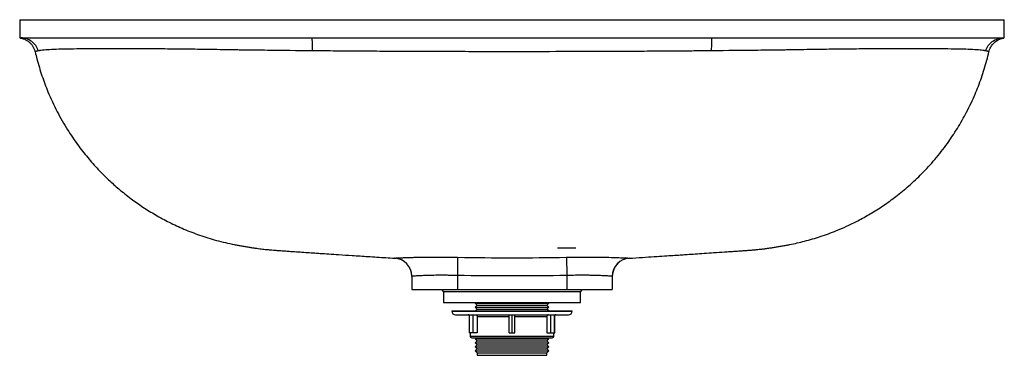
# Paper-space layout '_Vorderseite' of a CAD drawing. Units: millimetres. Extents: x -270 to 270, y -184 to 0.
import ezdxf

# ---------------------------------------------------------------- set-up
doc = ezdxf.new("R2010")
doc.units = ezdxf.units.MM

psp = doc.layouts.new('_Vorderseite')

# ---------------------------------------------------------------- linework, layer by layer
at = {"color": 7, "linetype": 'Continuous', "lineweight": 25}
for p, q in [((-270, 0), (-270, -10)), ((270, -10), (270, 0)), ((-109.61, -10), (109.61, -10)), ((-261.56, -17.65), (-261.56, -17.65)), ((-261.53, -17.64), (-261.53, -17.64)), ((25, -125), (35, -125)), ((-64.35, -130.78), (-64.4, -130.74)), ((-29.83, -130.27), (-30, -140.24)), ((29.83, -130.27), (30, -140.24)), ((-30, -140.24), (-30, -148)), ((30, -140.24), (30, -148)), ((-55, -140.73), (-55, -148)), ((55, -140.73), (55, -148)), ((-55, -148), (55, -148)), ((-38.71, -148), (-37.5, -149.21)), ((-37.5, -149.21), (-37.5, -155)), ((37.5, -149.21), (-37.5, -149.21)), ((37.5, -149.21), (38.71, -148)), ((37.5, -155), (37.5, -149.21)), ((-37.5, -155), (37.5, -155)), ((-19.81, -155), (-20.25, -155.41)), ((-20.25, -155.41), (-19.16, -156.56)), ((-20.25, -155.41), (20.25, -155.41)), ((-19.16, -156.56), (-20.25, -157.58)), ((-19.16, -156.56), (19.16, -156.56)), ((19.16, -156.56), (20.25, -155.41)), ((20.25, -157.58), (19.16, -156.56)), ((20.25, -155.41), (19.81, -155)), ((-33, -159.62), (-33, -159.77)), ((-33, -159.62), (33, -159.62)), ((-31, -161.77), (31, -161.77)), ((-23.48, -161.77), (-23.48, -171.77)), ((-23.24, -171.77), (-23.24, -161.77)), ((-21.31, -171.77), (-21.31, -161.77)), ((-20.25, -157.58), (-19.16, -158.73)), ((-20.25, -157.58), (20.25, -157.58)), ((-19.16, -158.73), (-20.11, -159.62)), ((-19.16, -158.73), (19.16, -158.73)), ((-1.5, -171.77), (-1.5, -161.77)), ((0, -171.77), (0, -161.77)), ((1.5, -171.77), (1.5, -161.77)), ((19.16, -158.73), (20.25, -157.58)), ((20.11, -159.62), (19.16, -158.73)), ((21.31, -171.77), (21.31, -161.77)), ((23.24, -171.77), (23.24, -161.77)), ((23.48, -171.77), (23.48, -161.77)), ((33, -159.77), (33, -159.62)), ((-19.13, -162.77), (-1.5, -162.77)), ((-19.13, -162.77), (-19.13, -171.77)), ((1.5, -162.77), (19.13, -162.77)), ((19.13, -162.77), (19.13, -171.77)), ((-19.13, -171.77), (-23.48, -171.77)), ((-23, -171.77), (-23, -173.43)), ((-1.5, -171.77), (1.5, -171.77)), ((19.13, -171.77), (23.48, -171.77)), ((23, -173.43), (23, -171.77)), ((-22, -174.43), (22, -174.43)), ((-19.68, -174.43), (-20.25, -174.97)), ((-20.25, -174.97), (-19.16, -176.12)), ((-20.25, -174.97), (20.25, -174.97)), ((-19.16, -176.12), (-20.25, -177.14)), ((-20.25, -177.14), (-19.16, -178.3)), ((-20.25, -177.14), (20.25, -177.14)), ((-19.16, -176.12), (19.16, -176.12)), ((19.16, -176.12), (20.25, -174.97)), ((20.25, -177.14), (19.16, -176.12)), ((19.16, -178.3), (20.25, -177.14)), ((20.25, -174.97), (19.68, -174.43)), ((-19.16, -178.3), (-20.25, -179.32)), ((-20.25, -179.32), (-19.16, -180.47)), ((-20.25, -179.32), (20.25, -179.32)), ((-19.16, -180.47), (-20.25, -181.49)), ((-20.25, -181.49), (-19.16, -182.64)), ((-20.25, -181.49), (20.25, -181.49)), ((-19.16, -178.3), (19.16, -178.3)), ((-19.16, -180.47), (19.16, -180.47)), ((-19.16, -182.64), (-19.16, -184)), ((-19.16, -182.64), (19.16, -182.64)), ((20.25, -179.32), (19.16, -178.3)), ((19.16, -180.47), (20.25, -179.32)), ((20.25, -181.49), (19.16, -180.47)), ((19.16, -182.64), (20.25, -181.49)), ((19.16, -184), (19.16, -182.64)), ((-19.16, -184), (19.16, -184))]:
    psp.add_line(p, q, dxfattribs=at)
at = {"color": 60, "linetype": 'Continuous', "lineweight": 25}
for p, q in [((64.4, -130.74), (64.35, -130.78)), ((-33, -159.77), (33, -159.77)), ((-23, -173.43), (23, -173.43))]:
    psp.add_line(p, q, dxfattribs=at)
at = {"color": 7, "linetype": 'Continuous', "lineweight": 25, "flags": 128}
for points in [[(-270, -10), (-270, -10)], [(270, -10), (270, -10)]]:
    psp.add_lwpolyline(points, dxfattribs=at)
at = {"color": 7, "linetype": 'Continuous', "lineweight": 25}
for centre, radius, start, end in [((-65, -140.73), 10, 0.0019, 86.5431), ((-65, -140.76), 10, 1.0298, 86.2872), ((65, -140.73), 10, 93.4569, 179.9981), ((65, -140.76), 10, 93.7048, 178.9702), ((-31, -159.77), 2, 180, 270), ((-24, -162.77), 1, 58.6452, 90), ((24, -162.77), 1, 90, 121.3548), ((31, -159.77), 2, 270, 0), ((-22, -173.43), 1, 180, 270), ((22, -173.43), 1, 270, 0)]:
    psp.add_arc(centre, radius, start, end, dxfattribs=at)
for points, knots in [([(-270, 0), (-270.01, 0), (-270.01, 0), (-269.98, 0), (-270.07, 0), (-268.91, 0), (-266.85, 0), (-264.15, 0), (-261.09, 0), (-257.42, 0), (-253.16, 0), (-248.37, 0), (-243.03, 0), (-237.2, 0), (-230.87, 0), (-224.11, 0), (-216.95, 0), (-209.42, 0), (-201.57, 0), (-193.44, 0), (-185.11, 0), (-177.01, 0), (-169.24, 0), (-162.15, 0), (-156.54, 0), (-152.98, 0), (-151.42, 0), (-150.73, 0), (-150.43, 0), (-150.28, 0), (-150.22, 0), (-150.19, 0), (-150.18, 0), (-150.16, 0), (-150.09, 0), (-149.81, 0), (-149.2, 0), (-148.16, 0), (-146.47, 0), (-144.02, 0), (-140.71, 0), (-136.11, 0), (-130.04, 0), (-122.32, 0), (-113.33, 0), (-105.24, 0), (-99.07, 0), (-95.46, 0), (-92.65, 0), (-90.04, 0), (-87.43, 0), (-84.82, 0), (-72.21, 0), (-41.06, 0), (24.52, 0), (82.76, 0), (125.11, 0), (135.7, 0), (146.27, 0), (156.82, 0), (166.69, 0), (175.85, 0), (184.32, 0), (192.62, 0), (200.68, 0), (208.45, 0), (215.92, 0), (223.06, 0), (229.82, 0), (236.13, 0), (241.98, 0), (247.35, 0), (252.22, 0), (256.55, 0), (260.29, 0), (263.46, 0), (266.02, 0), (267.97, 0), (269, 0), (269.49, 0), (269.71, 0), (269.87, 0), (269.97, 0), (270, 0), (270, 0), (270, 0), (270, 0), (270, 0), (270, 0), (270, 0)], [0, 0, 0, 0, 0.0448092, 0.0607093, 0.0765989, 0.0924397, 0.1081541, 0.1200818, 0.1320499, 0.144058, 0.1559608, 0.1678847, 0.1798044, 0.1917713, 0.2037107, 0.2156882, 0.2276036, 0.2395696, 0.2515744, 0.2634863, 0.2754003, 0.2873122, 0.2974022, 0.3074806, 0.3163068, 0.3201905, 0.3219002, 0.3226527, 0.3229839, 0.323114, 0.3232441, 0.3232449, 0.3232505, 0.3232655, 0.3233217, 0.3235385, 0.3243899, 0.3257984, 0.3277638, 0.3312509, 0.3357283, 0.3411959, 0.3499085, 0.360339, 0.3724875, 0.3863538, 0.3931383, 0.3974875, 0.4010136, 0.4045397, 0.4080659, 0.411592, 0.4151181, 0.4591948, 0.537903, 0.681009, 0.6953196, 0.7096302, 0.7239408, 0.7381961, 0.7523503, 0.7641122, 0.7759329, 0.7877898, 0.7995948, 0.8113735, 0.8231395, 0.8349909, 0.846838, 0.8586417, 0.8703886, 0.8822027, 0.8940396, 0.9058675, 0.9176562, 0.9294125, 0.9412342, 0.953066, 0.9648872, 0.9685614, 0.9722327, 0.975903, 0.9795741, 0.9825392, 0.9838155, 0.9863274, 0.9901093, 0.9951613, 1, 1, 1, 1]), ([(-270, -10), (-270, -10), (-270, -10), (-270, -10), (-270, -10), (-270, -10), (-270, -10), (-270, -10), (-270, -10), (-269.99, -10), (-269.97, -10), (-269.91, -10), (-269.8, -10), (-269.73, -10), (-269.55, -10), (-269.44, -10), (-269.31, -10)], [0.49436676, 0.49436676, 0.49436676, 0.49436676, 0.5, 0.53125, 0.5390625, 0.54296875, 0.54492187, 0.54492187, 0.54589844, 0.54589844, 0.546875, 0.54882812, 0.54882812, 0.55078125, 0.55078125, 0.55292315, 0.55292315, 0.55292315, 0.55292315]), ([(-269.65, -10.05), (-269.63, -10.06), (-269.57, -10.07), (-269.37, -10.1), (-268.98, -10.18), (-268.45, -10.32), (-267.69, -10.57), (-266.62, -11.04), (-265.36, -11.81), (-264.16, -12.86), (-263.15, -14.05), (-262.34, -15.39), (-261.8, -16.61), (-261.64, -17.4), (-261.59, -17.66)], [0, 0, 0, 0, 0.073736, 0.140798, 0.175544, 0.217605, 0.274688, 0.355619, 0.476981, 0.599135, 0.706152, 0.822249, 0.942312, 1, 1, 1, 1]), ([(-259.84, -17.07), (-260.15, -16.05), (-260.62, -15.09), (-261.83, -13.36), (-262.58, -12.59), (-264.27, -11.33), (-265.21, -10.83), (-267.21, -10.17), (-268.26, -10), (-269.31, -10)], [0, 0, 0, 0, 0.25, 0.25, 0.5, 0.5, 0.75, 0.75, 1, 1, 1, 1]), ([(-269.31, -10), (-269.2, -10), (-269.08, -10), (-268.36, -10), (-267.54, -10), (-265.42, -10), (-264.13, -10), (-262.22, -10), (-261.82, -10), (-260.99, -10), (-260.56, -10), (-259.24, -10), (-258.3, -10), (-255.33, -10), (-253.14, -10), (-248.35, -10), (-245.76, -10), (-242.26, -10), (-241.54, -10), (-240.09, -10), (-239.35, -10), (-237.1, -10), (-235.55, -10), (-230.81, -10), (-227.5, -10), (-220.57, -10), (-216.96, -10), (-211.32, -10), (-209.4, -10), (-205.48, -10), (-203.5, -10), (-197.5, -10), (-193.42, -10), (-185.11, -10), (-180.87, -10), (-174.4, -10), (-172.22, -10), (-168.93, -10), (-167.82, -10), (-165.62, -10), (-164.52, -10), (-159.01, -10), (-154.6, -10), (-149.09, -10), (-147.98, -10), (-145.78, -10), (-142.47, -10), (-134.75, -10), (-123.43, -10), (-114.31, -10), (-109.61, -10)], [0.5529232, 0.5529232, 0.5529232, 0.5529232, 0.5546875, 0.5546875, 0.5625, 0.5625, 0.5703125, 0.5703125, 0.5722656, 0.5722656, 0.5742187, 0.5742187, 0.578125, 0.578125, 0.5859375, 0.5859375, 0.59375, 0.59375, 0.5957031, 0.5957031, 0.5976562, 0.5976562, 0.6015625, 0.6015625, 0.609375, 0.609375, 0.6171875, 0.6171875, 0.6210937, 0.6210937, 0.625, 0.625, 0.6328125, 0.6328125, 0.640625, 0.640625, 0.6445312, 0.6445312, 0.6464844, 0.6464844, 0.6484375, 0.6484375, 0.65625, 0.65625, 0.6582031, 0.6582031, 0.6601562, 0.6640625, 0.671875, 0.6802008, 0.6802008, 0.6802008, 0.6802008]), ([(-109.48, -17.07), (-109.49, -16.06), (-109.49, -15.09), (-109.51, -13.36), (-109.52, -12.59), (-109.54, -11.33), (-109.56, -10.83), (-109.58, -10.17), (-109.6, -10), (-109.61, -10)], [0, 0, 0, 0, 0.25, 0.25, 0.5, 0.5, 0.75, 0.75, 1, 1, 1, 1]), ([(109.48, -17.07), (109.49, -16.06), (109.49, -15.09), (109.51, -13.36), (109.52, -12.59), (109.54, -11.33), (109.56, -10.83), (109.58, -10.17), (109.6, -10), (109.61, -10)], [0, 0, 0, 0, 0.25, 0.25, 0.5, 0.5, 0.75, 0.75, 1, 1, 1, 1]), ([(109.61, -10), (111.25, -10), (121.71, -10), (134.38, -10), (145.96, -10), (148.72, -10), (149.82, -10), (150.37, -10), (152.02, -10), (153.12, -10), (158.6, -10), (162.95, -10), (171.56, -10), (175.83, -10), (182.16, -10), (184.27, -10), (188.45, -10), (190.54, -10), (196.7, -10), (200.69, -10), (208.44, -10), (212.2, -10), (217.67, -10), (219.46, -10), (222.11, -10), (222.99, -10), (224.72, -10), (225.58, -10), (229.82, -10), (233.03, -10), (239.1, -10), (241.95, -10), (245.97, -10), (247.27, -10), (249.14, -10), (249.76, -10), (250.96, -10), (251.56, -10), (254.45, -10), (256.54, -10), (260.27, -10), (261.92, -10), (264.78, -10), (265.99, -10), (267.22, -10), (267.45, -10), (267.88, -10), (268.08, -10), (268.64, -10), (268.95, -10), (269.23, -10), (269.27, -10), (269.31, -10)], [0.8096009, 0.8096009, 0.8096009, 0.8096009, 0.8125, 0.828125, 0.8320312, 0.8330078, 0.8330078, 0.8339844, 0.8339844, 0.8359375, 0.8359375, 0.84375, 0.84375, 0.8515625, 0.8515625, 0.8554687, 0.8554687, 0.859375, 0.859375, 0.8671875, 0.8671875, 0.875, 0.875, 0.8789062, 0.8789062, 0.8808594, 0.8808594, 0.8828125, 0.8828125, 0.890625, 0.890625, 0.8984375, 0.8984375, 0.9023437, 0.9023437, 0.9042969, 0.9042969, 0.90625, 0.90625, 0.9140625, 0.9140625, 0.921875, 0.921875, 0.9296875, 0.9296875, 0.9316406, 0.9316406, 0.9335937, 0.9335937, 0.9375, 0.9375, 0.9380858, 0.9380858, 0.9380858, 0.9380858]), ([(259.84, -17.07), (260.15, -16.05), (260.62, -15.09), (261.83, -13.36), (262.58, -12.59), (264.27, -11.33), (265.21, -10.83), (267.21, -10.17), (268.26, -10), (269.31, -10)], [0, 0, 0, 0, 0.25, 0.25, 0.5, 0.5, 0.75, 0.75, 1, 1, 1, 1]), ([(261.57, -17.65), (261.69, -17.22), (261.92, -16.3), (262.55, -15.01), (263.33, -13.82), (264.22, -12.82), (265.16, -11.99), (266.11, -11.34), (267.02, -10.86), (267.84, -10.52), (268.49, -10.31), (268.95, -10.19), (269.23, -10.13), (269.43, -10.09), (269.57, -10.06), (269.62, -10.06), (269.65, -10.05)], [0, 0, 0, 0, 0.1001489, 0.2113406, 0.3166421, 0.4159361, 0.5088237, 0.5945915, 0.6720673, 0.7390367, 0.7909998, 0.8280303, 0.8572612, 0.8875333, 0.9348988, 1, 1, 1, 1]), ([(269.31, -10), (269.74, -10), (269.97, -10), (270, -10), (270, -10), (270, -10), (270, -10), (270, -10), (270, -10), (270, -10)], [0.9380858, 0.9380858, 0.9380858, 0.9380858, 0.9453125, 0.9453125, 0.94628906, 0.94628906, 0.94726562, 0.94921875, 0.953125, 0.953125, 0.953125, 0.953125]), ([(-109.48, -17.07), (-117.71, -16.99), (-125.94, -16.91), (-138.28, -16.76), (-142.39, -16.71), (-147.02, -16.65), (-147.53, -16.65), (-148.56, -16.63), (-149.07, -16.62), (-150.61, -16.6), (-151.64, -16.58), (-154.71, -16.52), (-156.76, -16.49), (-162.87, -16.39), (-166.92, -16.33), (-174.98, -16.22), (-178.98, -16.17), (-184.95, -16.11), (-186.93, -16.09), (-190.89, -16.05), (-192.86, -16.03), (-198.67, -15.99), (-202.42, -15.96), (-209.64, -15.93), (-213.13, -15.92), (-218.16, -15.92), (-219.81, -15.92), (-223.04, -15.92), (-224.63, -15.93), (-229.23, -15.95), (-232.1, -15.97), (-237.47, -16.02), (-239.97, -16.06), (-243.44, -16.12), (-244.55, -16.14), (-246.15, -16.18), (-246.67, -16.19), (-247.68, -16.21), (-248.18, -16.23), (-250.58, -16.3), (-252.26, -16.36), (-255.19, -16.52), (-256.43, -16.62), (-257.96, -16.78), (-258.41, -16.84), (-259.01, -16.92), (-259.2, -16.95), (-259.54, -17.01), (-259.7, -17.04), (-259.84, -17.07)], [0, 0, 0, 0, 0.125, 0.125, 0.1875, 0.1875, 0.195313, 0.195313, 0.203125, 0.203125, 0.21875, 0.21875, 0.25, 0.25, 0.3125, 0.3125, 0.375, 0.375, 0.40625, 0.40625, 0.4375, 0.4375, 0.5, 0.5, 0.5625, 0.5625, 0.59375, 0.59375, 0.625, 0.625, 0.6875, 0.6875, 0.75, 0.75, 0.78125, 0.78125, 0.796875, 0.796875, 0.8125, 0.8125, 0.875, 0.875, 0.9375, 0.9375, 0.96875, 0.96875, 0.984375, 0.984375, 1, 1, 1, 1]), ([(259.84, -17.07), (259.7, -17.04), (259.55, -17.01), (259.21, -16.95), (259.02, -16.92), (258.43, -16.84), (257.99, -16.78), (256.48, -16.62), (255.27, -16.53), (252.4, -16.37), (250.75, -16.3), (247.94, -16.22), (246.94, -16.19), (244.86, -16.15), (243.77, -16.12), (240.37, -16.06), (237.92, -16.03), (232.67, -15.97), (229.86, -15.95), (226.12, -15.94), (225.36, -15.93), (223.81, -15.93), (223.03, -15.93), (220.65, -15.92), (219.03, -15.92), (214.09, -15.92), (210.67, -15.93), (203.59, -15.96), (199.92, -15.98), (195.18, -16.01), (194.23, -16.02), (192.3, -16.04), (191.33, -16.04), (188.4, -16.07), (186.43, -16.09), (180.49, -16.15), (176.47, -16.2), (168.35, -16.31), (164.23, -16.37), (157.99, -16.47), (155.89, -16.5), (152.73, -16.56), (151.67, -16.58), (150.09, -16.61), (149.57, -16.62), (148.51, -16.63), (147.98, -16.64), (143.24, -16.7), (139.02, -16.75), (126.36, -16.9), (117.92, -16.99), (109.48, -17.07)], [0, 0, 0, 0, 0.015625, 0.015625, 0.03125, 0.03125, 0.0625, 0.0625, 0.125, 0.125, 0.1875, 0.1875, 0.21875, 0.21875, 0.25, 0.25, 0.3125, 0.3125, 0.375, 0.375, 0.390625, 0.390625, 0.40625, 0.40625, 0.4375, 0.4375, 0.5, 0.5, 0.5625, 0.5625, 0.578125, 0.578125, 0.59375, 0.59375, 0.625, 0.625, 0.6875, 0.6875, 0.75, 0.75, 0.78125, 0.78125, 0.796875, 0.796875, 0.804688, 0.804688, 0.8125, 0.8125, 0.875, 0.875, 1, 1, 1, 1]), ([(-261.54, -17.65), (-261.24, -18.95), (-260.55, -21.83), (-259.3, -26.22), (-257.85, -30.77), (-256.28, -35.18), (-253.67, -41.8), (-249.72, -50.29), (-244.22, -59.91), (-238.55, -68.28), (-232.9, -75.53), (-227.17, -81.98), (-221.46, -87.69), (-215.45, -93.06), (-209.17, -98.06), (-202.42, -102.81), (-195.43, -107.14), (-187.93, -111.2), (-179.88, -114.93), (-171.25, -118.25), (-162.03, -121.16), (-155.61, -122.57), (-152.33, -123.29)], [0, 0, 0, 0, 0.024994, 0.055393, 0.085152, 0.114282, 0.142794, 0.218075, 0.288925, 0.349599, 0.406769, 0.460467, 0.510703, 0.557477, 0.611053, 0.660581, 0.711539, 0.764552, 0.819734, 0.87725, 0.937269, 1, 1, 1, 1]), ([(-259.84, -17.07), (-259.89, -17.08), (-259.98, -17.1), (-260.11, -17.12), (-260.23, -17.15), (-260.34, -17.18), (-260.44, -17.21), (-260.53, -17.23), (-260.59, -17.25), (-260.64, -17.27), (-260.68, -17.28), (-260.75, -17.3), (-260.83, -17.32), (-260.89, -17.35), (-260.91, -17.37), (-260.92, -17.38)], [0, 0, 0, 0, 0.0728726, 0.1452611, 0.2171672, 0.2885927, 0.3595389, 0.4300073, 0.4999991, 0.5312293, 0.5624598, 0.6249238, 0.7498764, 0.8900925, 1, 1, 1, 1]), ([(109.48, -17.07), (106.63, -17.1), (100.74, -17.15), (91.62, -17.22), (81.08, -17.3), (68.73, -17.37), (50.48, -17.46), (27.37, -17.53), (4.56, -17.55), (-13.69, -17.54), (-31.93, -17.52), (-50.48, -17.46), (-68.73, -17.37), (-82.63, -17.29), (-96.01, -17.19), (-105.14, -17.11), (-109.48, -17.07)], [0, 0, 0, 0, 0.039033, 0.080699, 0.125001, 0.183413, 0.250002, 0.375003, 0.500004, 0.562504, 0.625004, 0.750002, 0.816587, 0.875, 0.940462, 1, 1, 1, 1]), ([(152.33, -123.29), (155.06, -122.7), (160.7, -121.48), (169.27, -118.92), (176.93, -116.11), (183.78, -113.15), (189.96, -110.13), (196.71, -106.39), (203.7, -101.97), (210.79, -96.85), (217.87, -91.02), (225.03, -84.27), (232.13, -76.51), (238.62, -68.23), (244.43, -59.54), (249.54, -50.55), (253.25, -42.73), (255.82, -36.39), (257.51, -31.79), (259.06, -27.04), (260.43, -22.32), (261.19, -19.16), (261.55, -17.65)], [0, 0, 0, 0, 0.05211, 0.107776, 0.166909, 0.204437, 0.247214, 0.295306, 0.348602, 0.401501, 0.458581, 0.519815, 0.58522, 0.654828, 0.716098, 0.780393, 0.847811, 0.877694, 0.908184, 0.939291, 0.97103, 1, 1, 1, 1]), ([(260.92, -17.38), (260.91, -17.38), (260.91, -17.36), (260.87, -17.34), (260.82, -17.32), (260.75, -17.3), (260.68, -17.28), (260.64, -17.27), (260.58, -17.25), (260.47, -17.21), (260.29, -17.17), (260.09, -17.12), (259.92, -17.08), (259.84, -17.07)], [0, 0, 0, 0, 0.069917, 0.153304, 0.250126, 0.375079, 0.437543, 0.468773, 0.500003, 0.622769, 0.747018, 0.872759, 1, 1, 1, 1]), ([(261.56, -17.65), (261.55, -17.65), (261.54, -17.64), (261.45, -17.61), (261.31, -17.56), (261.14, -17.49), (260.99, -17.42), (260.92, -17.38)], [0, 0, 0, 0, 0.193587, 0.39546, 0.595716, 0.794954, 1, 1, 1, 1]), ([(-152.33, -123.29), (-151.68, -123.41), (-150.44, -123.65), (-148.27, -124.04), (-146.12, -124.41), (-144.01, -124.75), (-142.02, -125.05), (-140.18, -125.32), (-138.53, -125.55), (-136.56, -125.79), (-134.49, -126.01), (-132.45, -126.19), (-130.9, -126.32), (-128.92, -126.48), (-126.64, -126.63), (-124.08, -126.81), (-120.92, -127.03), (-117.25, -127.28), (-113.19, -127.56), (-109.16, -127.83), (-104.95, -128.11), (-100.27, -128.42), (-94.43, -128.81), (-87.27, -129.28), (-78.62, -129.85), (-70.85, -130.36), (-65.95, -130.68), (-64.35, -130.79)], [0, 0, 0, 0, 0.066868, 0.126335, 0.178772, 0.224495, 0.263784, 0.296885, 0.324098, 0.346592, 0.383139, 0.398972, 0.413626, 0.430082, 0.448801, 0.470918, 0.494839, 0.530412, 0.565776, 0.600914, 0.636505, 0.677812, 0.726186, 0.792647, 0.869622, 0.957276, 1, 1, 1, 1]), ([(64.35, -130.79), (64.94, -130.75), (67.92, -130.55), (72.97, -130.22), (79.22, -129.81), (84.59, -129.46), (89.1, -129.16), (92.82, -128.92), (96.51, -128.67), (100.62, -128.4), (105.5, -128.07), (110.85, -127.71), (115.55, -127.4), (119.46, -127.13), (122.31, -126.93), (124.92, -126.75), (127.29, -126.59), (129.39, -126.44), (131.05, -126.31), (132.27, -126.21), (133.17, -126.13), (134.31, -126.02), (135.79, -125.87), (137.73, -125.66), (139.76, -125.38), (141.89, -125.08), (144.02, -124.75), (146.13, -124.41), (148.28, -124.04), (150.44, -123.65), (151.68, -123.41), (152.33, -123.29)], [0, 0, 0, 0, 0.0158601, 0.0794999, 0.1352322, 0.1831585, 0.2234297, 0.2562184, 0.2829965, 0.3221108, 0.3654935, 0.4129668, 0.4638722, 0.4908341, 0.5151549, 0.5370206, 0.5566824, 0.5747507, 0.5908084, 0.5997128, 0.6072147, 0.6149357, 0.6330517, 0.6593383, 0.6931996, 0.7350576, 0.7751772, 0.8214444, 0.8741256, 0.9335265, 1, 1, 1, 1]), ([(-64.4, -130.74), (-64.42, -130.72), (-64.21, -130.69), (-63.66, -130.65), (-63.54, -130.64), (-63.27, -130.63), (-63.12, -130.62), (-62.63, -130.59), (-62.25, -130.58), (-61.39, -130.54), (-60.91, -130.52), (-60.11, -130.49), (-59.83, -130.48), (-59.24, -130.46), (-58.93, -130.45), (-57.98, -130.41), (-57.31, -130.39), (-55.87, -130.34), (-55.11, -130.32), (-53.51, -130.27), (-52.66, -130.26), (-51.34, -130.23), (-50.88, -130.22), (-49.97, -130.21), (-49.5, -130.2), (-47.15, -130.18), (-45.16, -130.16), (-42.02, -130.16), (-40.94, -130.16), (-38.76, -130.17), (-37.67, -130.17), (-34.35, -130.2), (-32.11, -130.23), (-29.83, -130.27)], [0, 0, 0, 0, 0.125, 0.125, 0.15625, 0.15625, 0.1875, 0.1875, 0.25, 0.25, 0.3125, 0.3125, 0.34375, 0.34375, 0.375, 0.375, 0.4375, 0.4375, 0.5, 0.5, 0.5625, 0.5625, 0.59375, 0.59375, 0.625, 0.625, 0.75, 0.75, 0.8125, 0.8125, 0.875, 0.875, 1, 1, 1, 1]), ([(-29.83, -130.27), (-19.89, -130.44), (-9.94, -130.54), (9.94, -130.54), (19.89, -130.44), (29.83, -130.27)], [0, 0, 0, 0, 0.5, 0.5, 1, 1, 1, 1]), ([(29.83, -130.27), (32.11, -130.23), (34.37, -130.2), (37.16, -130.18), (37.72, -130.17), (38.82, -130.17), (39.37, -130.16), (40.99, -130.16), (43.12, -130.16), (45.16, -130.16), (46.66, -130.18), (47.15, -130.18), (48.13, -130.19), (48.61, -130.19), (50.98, -130.22), (52.73, -130.25), (55.13, -130.32), (55.89, -130.34), (56.98, -130.38), (57.34, -130.39), (58.02, -130.41), (58.34, -130.43), (59.91, -130.49), (60.97, -130.52), (62.05, -130.57), (62.25, -130.58), (62.63, -130.59), (62.81, -130.6), (63.3, -130.63), (63.57, -130.64), (64.21, -130.69), (64.42, -130.72), (64.4, -130.74)], [0, 0, 0, 0, 0.125, 0.125, 0.15625, 0.15625, 0.1875, 0.1875, 0.25, 0.3125, 0.3125, 0.34375, 0.34375, 0.375, 0.375, 0.5, 0.5, 0.5625, 0.5625, 0.59375, 0.59375, 0.625, 0.625, 0.75, 0.75, 0.78125, 0.78125, 0.8125, 0.8125, 0.875, 0.875, 1, 1, 1, 1]), ([(-30, -140.24), (-31.65, -140.2), (-33.27, -140.17), (-35.67, -140.15), (-36.46, -140.14), (-38.03, -140.14), (-38.81, -140.13), (-41.08, -140.14), (-42.52, -140.16), (-44.21, -140.18), (-44.55, -140.19), (-45.21, -140.21), (-45.53, -140.21), (-46.49, -140.24), (-47.1, -140.26), (-48.25, -140.3), (-48.8, -140.32), (-49.83, -140.37), (-50.32, -140.4), (-51, -140.43), (-51.22, -140.45), (-51.65, -140.47), (-51.85, -140.48), (-52.43, -140.51), (-52.78, -140.53), (-53.4, -140.56), (-53.68, -140.58), (-54.03, -140.6), (-54.14, -140.61), (-54.34, -140.62), (-54.43, -140.63), (-54.84, -140.67), (-55, -140.7), (-55, -140.73)], [0, 0, 0, 0, 0.125, 0.125, 0.1875, 0.1875, 0.25, 0.25, 0.375, 0.375, 0.40625, 0.40625, 0.4375, 0.4375, 0.5, 0.5, 0.5625, 0.5625, 0.625, 0.625, 0.65625, 0.65625, 0.6875, 0.6875, 0.75, 0.75, 0.8125, 0.8125, 0.84375, 0.84375, 0.875, 0.875, 1, 1, 1, 1]), ([(55, -140.73), (55, -140.7), (54.84, -140.67), (54.36, -140.63), (54.16, -140.61), (53.69, -140.58), (53.41, -140.56), (52.47, -140.51), (51.7, -140.47), (50.57, -140.41), (50.34, -140.4), (49.85, -140.37), (49.59, -140.36), (48.81, -140.32), (48.26, -140.3), (46.53, -140.24), (45.28, -140.2), (43.57, -140.17), (43.22, -140.17), (42.51, -140.16), (42.16, -140.15), (41.08, -140.14), (39.6, -140.13), (38.07, -140.14), (36.9, -140.14), (36.5, -140.14), (35.71, -140.15), (35.3, -140.15), (33.28, -140.17), (31.65, -140.2), (30, -140.24)], [0, 0, 0, 0, 0.125, 0.125, 0.1875, 0.1875, 0.25, 0.25, 0.375, 0.375, 0.40625, 0.40625, 0.4375, 0.4375, 0.5, 0.5, 0.625, 0.625, 0.65625, 0.65625, 0.6875, 0.6875, 0.75, 0.8125, 0.8125, 0.84375, 0.84375, 0.875, 0.875, 1, 1, 1, 1]), ([(-19.99, -161.77), (-19.88, -161.77), (-19.77, -161.8), (-19.56, -161.9), (-19.46, -161.97), (-19.22, -162.25), (-19.13, -162.51), (-19.13, -162.77)], [0, 0, 0, 0, 0.25, 0.25, 0.5, 0.5, 1, 1, 1, 1]), ([(19.99, -161.77), (19.88, -161.77), (19.77, -161.8), (19.56, -161.9), (19.46, -161.97), (19.22, -162.25), (19.13, -162.51), (19.13, -162.77)], [0, 0, 0, 0, 0.25, 0.25, 0.5, 0.5, 1, 1, 1, 1])]:
    psp.add_open_spline(points, degree=3, knots=knots, dxfattribs=at)
at = {"color": 60, "linetype": 'Continuous', "lineweight": 25}
for points, knots in [([(-260.92, -17.38), (-260.96, -17.4), (-261.03, -17.44), (-261.13, -17.49), (-261.23, -17.53), (-261.31, -17.56), (-261.42, -17.6), (-261.53, -17.64), (-261.56, -17.65), (-261.56, -17.65), (-261.56, -17.65)], [0, 0, 0, 0, 0.102894, 0.204321, 0.304302, 0.402856, 0.500001, 0.753714, 1, 1, 1, 1, 1]), ([(-64.35, -130.78), (-64.34, -130.78), (-64.34, -130.79), (-64.33, -130.78), (-64.33, -130.78)], [0, 0, 0, 0, 0.528334, 1, 1, 1, 1]), ([(64.29, -130.71), (64.28, -130.68), (64.26, -130.63), (64.32, -130.8), (64.34, -130.78), (64.35, -130.78)], [0, 0, 0, 0, 0.643742, 0.954459, 1, 1, 1, 1])]:
    psp.add_open_spline(points, degree=3, knots=knots, dxfattribs=at)
at = {"color": 7, "linetype": 'Continuous', "lineweight": 25}
psp.add_open_spline([(30, -140.24), (20, -140.41), (0, -140.62), (-20, -140.41), (-30, -140.24)], degree=3, dxfattribs=at)

doc.saveas('drawing.dxf')
